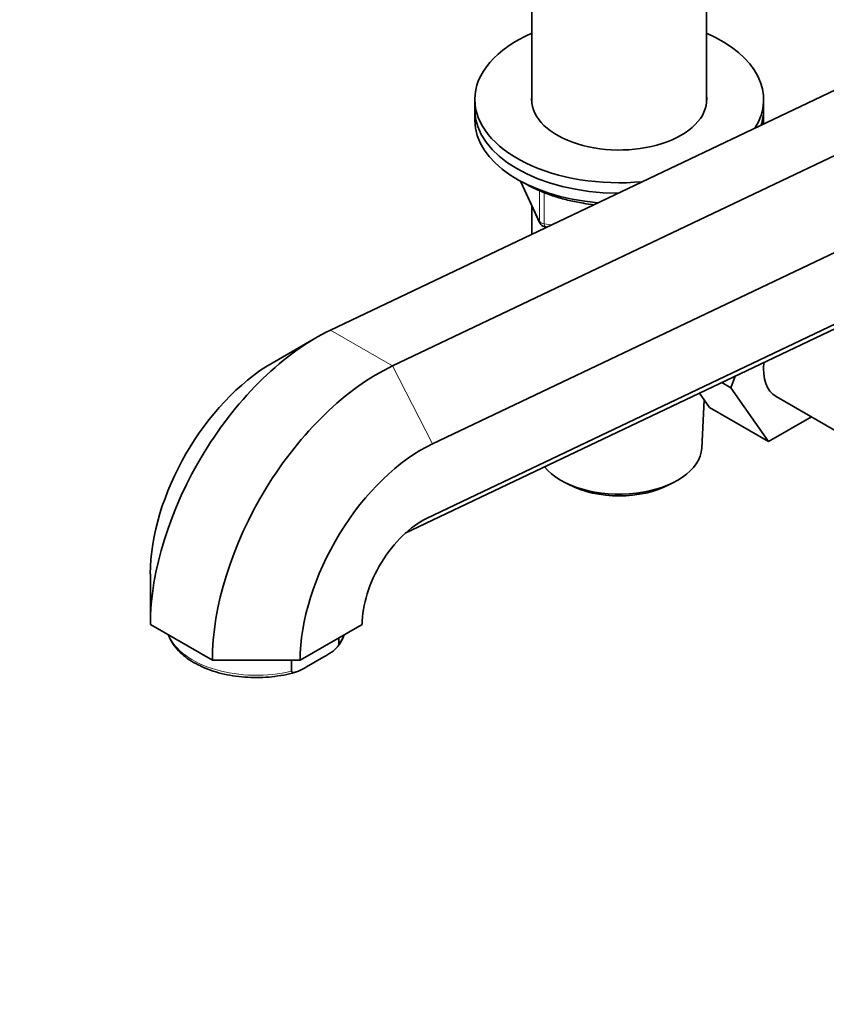
# Model space of a CAD drawing. Units: millimetres. Extents: x 0 to 1478, y 0 to 1758.
# Drawn here: x 232 to 358, y 246 to 399 of the extents above; entities that cross this region are included whole.
import ezdxf
from ezdxf import colors
from ezdxf.entities.mleader import LeaderData, LeaderLine
from ezdxf.math import Vec2, Vec3

# ---------------------------------------------------------------- set-up
doc = ezdxf.new("R2010")
doc.units = ezdxf.units.MM
doc.layers.add('DV5_Défaut', color=7, linetype='Continuous')
doc.layers.add('Défaut', color=7, linetype='Continuous')

# ---------------------------------------------------------------- blocks, each defined once
blk = doc.blocks.new('_DOT')
at = {"color": 0}
blk.add_line((0, 0), (-1, 0), dxfattribs=at)
at = {"color": 0, "const_width": 0.333}
blk.add_lwpolyline([(-0.1665, 0, 1), (0.1665, 0, 1)], format="xyb", close=True, dxfattribs=at)
blk = doc.blocks.new('SE4')
at = {"layer": 'DV5_Défaut', "color": 7, "linetype": 'Continuous', "lineweight": 35}
for p, q in [((407, 411.21), (280.56, 350.98)), ((419.01, 406.74), (290.22, 345.4)), ((311.96, 403.56), (311.96, 386.28)), ((339.16, 386.28), (339.16, 403.56)), ((427.5, 395.67), (296.46, 333.25)), ((303.06, 386.95), (303.06, 385.32)), ((348.06, 385.32), (348.06, 386.95)), ((426.6, 384.03), (295.62, 321.65)), ((303.06, 385.32), (303.06, 383.69)), ((348.06, 383.69), (348.06, 385.32)), ((411.12, 375.94), (292.23, 319.31)), ((310.2, 374.19), (313.22, 367.68)), ((311.96, 370.4), (311.96, 365.94)), ((313.97, 367.12), (314.32, 367.06)), ((278.31, 349.8), (271.47, 345.85)), ((341.55, 342.8), (342.94, 342.01)), ((342.94, 342.01), (343.62, 343.79)), ((339.65, 338.91), (338.08, 341.15)), ((348.84, 333.61), (342.94, 342.01)), ((338.42, 332.59), (338.82, 340.09)), ((350.01, 340.63), (362.74, 333.29)), ((339.65, 338.91), (348.84, 333.61)), ((355.51, 337.46), (348.84, 333.61)), ((316.88, 327.33), (317.73, 326.89)), ((333.39, 326.89), (334.23, 327.33)), ((252.5, 312.99), (252.5, 305.09)), ((252.5, 305.09), (262.16, 299.51)), ((275.83, 299.51), (285.5, 305.09)), ((281.87, 302.07), (281.87, 303)), ((262.16, 299.51), (275.83, 299.51)), ((274.52, 297.82), (274.52, 299.51)), ((279.54, 300.02), (276.84, 298.46))]:
    blk.add_line(p, q, dxfattribs=at)
at = {"layer": 'DV5_Défaut', "color": 7, "linetype": 'Continuous', "lineweight": 18}
for p, q in [((310.29, 374.14), (313.16, 367.95)), ((313.16, 367.95), (313.16, 372.73)), ((313.87, 372.43), (313.87, 367.55)), ((313.87, 367.55), (314.97, 367.38)), ((280.56, 350.98), (290.22, 345.4)), ((290.22, 345.4), (296.46, 333.25)), ((295.62, 321.65), (294.06, 320.75))]:
    blk.add_line(p, q, dxfattribs=at)
at = {"layer": 'DV5_Défaut', "color": 7, "linetype": 'Continuous', "lineweight": 35}
for centre, radius, start, end in [((314.13, 368.1), 1, 204.8961, 261.206), ((277.38, 305.23), 5.6, 319.219, 341.555)]:
    blk.add_arc(centre, radius, start, end, dxfattribs=at)
for centre, major_axis, start_param, end_param in [((325.56, 386.95), (-22.5, 0), 5.361457, 6.283185), ((325.56, 386.95), (-22.5, 0), 2.790137, 4.063321), ((325.56, 386.95), (-22.5, 0), 0, 1.731083), ((325.56, 386.95), (-13.65, 0), 6.197567, 6.283185), ((325.56, 386.95), (-13.65, 0), 0, 3.227211), ((325.56, 385.32), (-22.5, 0), 0, 1.562533), ((325.56, 385.32), (-22.5, 0), 0, 1.562533), ((325.56, 385.32), (-22.5, 0), 2.958687, 3.141593), ((325.56, 385.32), (-22.5, 0), 2.958687, 3.141593), ((325.56, 383.69), (-22.5, 0), 0, 1.422828), ((325.56, 383.69), (-22.5, 0), 3.098392, 3.141593), ((278.31, 319.99), (-18.25, -31.61), 3.839724, 5.497787), ((271.47, 323.94), (-13.42, -23.24), 3.926991, 5.497787), ((354.76, 348.86), (-4.75, -8.23), 5.380461, 6.283185), ((287.97, 314.41), (-18.25, -31.61), 3.839724, 5.497787), ((294.81, 310.47), (-13.42, -23.24), 3.839724, 5.497787), ((325.56, 332.82), (12.87, 0), 3.582893, 6.252307), ((325.56, 331.84), (-11.61, 0), 0.83107, 2.310522), ((294.81, 310.47), (-6.58, -11.4), 3.839724, 5.497787)]:
    blk.add_ellipse(centre, major_axis=major_axis, ratio=0.57735, start_param=start_param, end_param=end_param, dxfattribs=at)
at = {"layer": 'DV5_Défaut', "color": 7, "linetype": 'Continuous', "lineweight": 18}
for centre, major_axis, ratio, start_param, end_param in [((314.13, 368.1), (-1, 0), 0.57735, 0.261799, 1.308997), ((314.13, 368.1), (0.907, 0.421), 0.788675, 2.790713, 3.141593), ((314.13, 368.1), (0.153, 0.988), 0.211325, 2.202711, 3.141593), ((269, 305.25), (14, 0), 0.57735, 3.366844, 5.117536), ((269, 305.25), (-14, 0), 0.57735, 2.736446, 2.916341)]:
    blk.add_ellipse(centre, major_axis=major_axis, ratio=ratio, start_param=start_param, end_param=end_param, dxfattribs=at)
at = {"layer": 'DV5_Défaut', "color": 7, "linetype": 'Continuous', "lineweight": 35}
for points, knots in [([(310.92, 373.84), (311.24, 373.65), (312.06, 373.2), (313.66, 372.47), (315.64, 371.76), (317.76, 371.18), (319.77, 370.78), (321.08, 370.6), (321.64, 370.54)], [0, 0, 0, 0, 0.100555, 0.290724, 0.480758, 0.670595, 0.860237, 1, 1, 1, 1]), ([(255.31, 303.46), (255.32, 303.43), (255.47, 303.01), (255.85, 302.24), (256.63, 301.2), (257.64, 300.23), (258.86, 299.36), (260.27, 298.59), (261.84, 297.94), (263.54, 297.43), (265.34, 297.07), (267.21, 296.85), (269.1, 296.78), (271, 296.86), (272.84, 297.1), (274.31, 297.4), (275.02, 297.63), (275.24, 297.7)], [0, 0, 0, 0, 0.007131, 0.078267, 0.150548, 0.22413, 0.298666, 0.373667, 0.448754, 0.523752, 0.598636, 0.673426, 0.748163, 0.822898, 0.897671, 0.972529, 1, 1, 1, 1]), ([(279.54, 300.02), (279.96, 300.27), (280.39, 300.52), (281.02, 300.98), (281.22, 301.14), (281.52, 301.44), (281.62, 301.55), (281.79, 301.79), (281.87, 301.94), (281.87, 302.07)], [0, 0, 0, 0, 0.5, 0.5, 0.75, 0.75, 0.875, 0.875, 1, 1, 1, 1]), ([(276.84, 298.46), (276.42, 298.22), (275.99, 297.98), (275.37, 297.71), (275.16, 297.64), (274.86, 297.59), (274.76, 297.59), (274.59, 297.64), (274.52, 297.7), (274.52, 297.82)], [0, 0, 0, 0, 0.5, 0.5, 0.75, 0.75, 0.875, 0.875, 1, 1, 1, 1])]:
    blk.add_open_spline(points, degree=3, knots=knots, dxfattribs=at)

msp = doc.modelspace()

# ---------------------------------------------------------------- block references
at = {"layer": 'Défaut'}
msp.add_blockref('SE4', (0, 0), dxfattribs=at)

# ---------------------------------------------------------------- leaders
at = {"layer": 'Défaut', "color": 7, "linetype": 'Continuous', "lineweight": 18}
ml = msp.add_multileader_mtext('Standard', dxfattribs=at)
ml.set_content('{\\pxsm0.9;\\fSolid Edge ISO|b1||i0||c0|p34;\\W1.;04/11/2022\\P}', color=256)
ml.set_leader_properties()
ml.set_arrow_properties(name='DOT')
ml.build(insert=Vec2(0, 0))
ml.multileader.update_dxf_attribs({"leader_type": 0, "dogleg_length": 0, "arrow_head_size": 12})
ctx = ml.context
ctx.base_point, ctx.char_height, ctx.arrow_head_size, ctx.landing_gap_size = Vec3(1390.41, 1750.71), 12, 12, 4.2
notes = []
notes.append((ctx, [(0, (0, 0, 0), (0, 0), (1, 0), 1, [])]))
ctx.mtext.insert = Vec3(1392.41, 1756.83)
for ctx, leaders in notes:
    for number, flags, end, landing, length, lines in leaders:
        leader = LeaderData()
        leader.index, (leader.has_last_leader_line, leader.has_dogleg_vector, leader.attachment_direction) = number, flags
        leader.last_leader_point, leader.dogleg_vector, leader.dogleg_length = Vec3(end), Vec3(landing), length
        for number, points, colour, breaks in lines:
            line = LeaderLine()
            line.index, line.vertices, line.color, line.breaks = number, Vec3.list(points), colors.encode_raw_color(colour), breaks
            leader.lines.append(line)
        ctx.leaders.append(leader)

doc.saveas('drawing.dxf')
